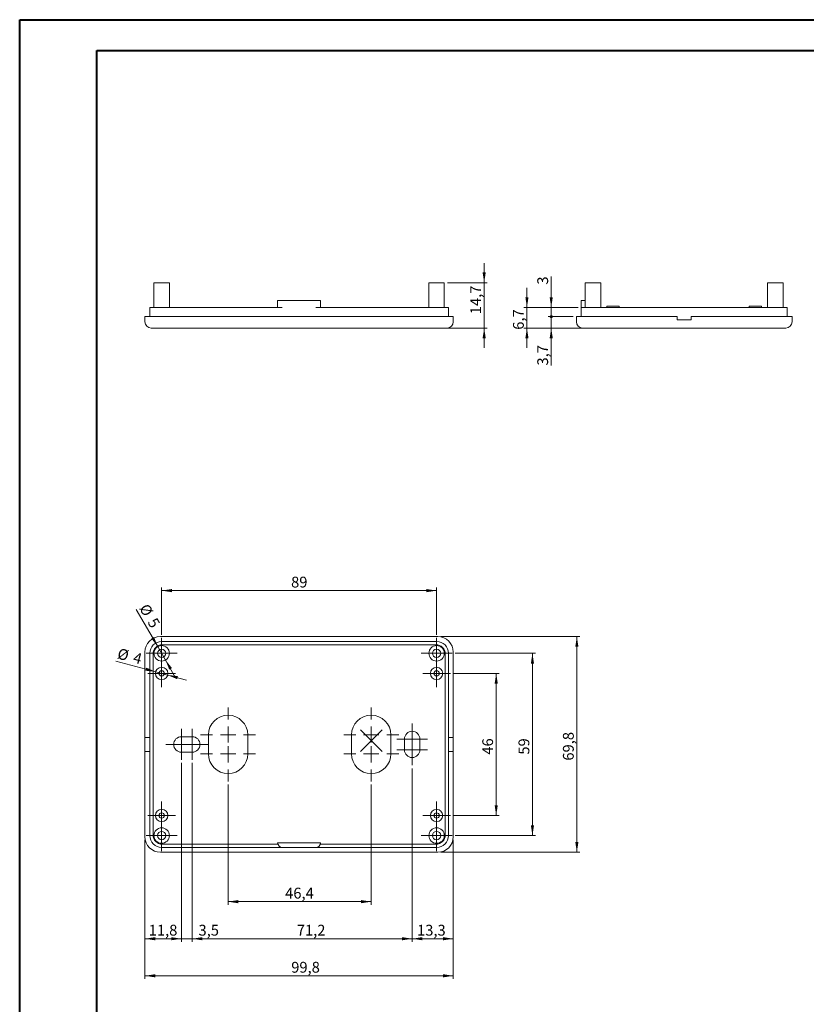
# Model space of a CAD drawing. Units: millimetres. Extents: x 0 to 841, y 0 to 594.
# Drawn here: x 0 to 255, y 275 to 594 of the extents above; entities that cross this region are included whole.
import ezdxf

# ---------------------------------------------------------------- set-up
doc = ezdxf.new("R2010")
doc.units = ezdxf.units.MM
doc.header["$PDSIZE"] = -1
doc.styles.add('SLDTEXTSTYLE0', font='TXT', dxfattribs={"width": 0.75})
doc.dimstyles.new('SLDDIMSTYLE0', dxfattribs={"dimtxt": 3.5, "dimasz": 3.302, "dimexe": 0, "dimexo": 0.0625, "dimgap": 0.875, "dimtad": 1, "dimdec": 1, "dimrnd": 1e-09, "dimzin": 12, "dimdsep": 46, "dimtxsty": 'SLDTEXTSTYLE0', "dimsah": 1, "dimcen": 0.09, "dimadec": 0, "dimazin": 3, "dimtfac": 1, "dimtdec": 1, "dimtofl": 0, "dimtmove": 0, "dimatfit": 3, "dimfxl": 1, "dimfrac": 2, "dimtolj": 1, "dimtzin": 12, "dimarcsym": 0})
doc.dimstyles.new('SLDDIMSTYLE1', dxfattribs={"dimtxt": 3.5, "dimasz": 3.302, "dimexe": 0, "dimexo": 0.0625, "dimgap": 0.875, "dimtad": 1, "dimrnd": 1e-09, "dimzin": 12, "dimdsep": 46, "dimtxsty": 'SLDTEXTSTYLE0', "dimsah": 1, "dimcen": 0, "dimadec": 0, "dimazin": 3, "dimtfac": 1, "dimtmove": 0, "dimatfit": 3, "dimfxl": 1, "dimfrac": 2, "dimtolj": 1, "dimtzin": 12, "dimarcsym": 0})
doc.dimstyles.new('SLDDIMSTYLE2', dxfattribs={"dimtxt": 3.5, "dimasz": 3.302, "dimexe": 0, "dimexo": 0.0625, "dimgap": 0.875, "dimtad": 1, "dimdec": 6, "dimrnd": 1e-09, "dimzin": 12, "dimdsep": 46, "dimtxsty": 'SLDTEXTSTYLE0', "dimsah": 1, "dimcen": 0.09, "dimadec": 0, "dimazin": 3, "dimtfac": 1, "dimtofl": 0, "dimtmove": 0, "dimatfit": 3, "dimfxl": 1, "dimfrac": 2, "dimtolj": 1, "dimtzin": 12, "dimarcsym": 0})
doc.dimstyles.new('SLDDIMSTYLE3', dxfattribs={"dimtxt": 3.5, "dimasz": 3.302, "dimexe": 0, "dimexo": 0.0625, "dimgap": 0.875, "dimtad": 1, "dimdec": 1, "dimrnd": 1e-09, "dimzin": 12, "dimdsep": 46, "dimtxsty": 'SLDTEXTSTYLE0', "dimsah": 1, "dimcen": 0.09, "dimadec": 0, "dimazin": 3, "dimtfac": 1, "dimtofl": 0, "dimtmove": 0, "dimatfit": 3, "dimfxl": 1, "dimfrac": 2, "dimtolj": 1, "dimtzin": 12, "dimarcsym": 0})
doc.dimstyles.new('SLDDIMSTYLE4', dxfattribs={"dimtxt": 3.5, "dimasz": 3.302, "dimexe": 0, "dimexo": 0.0625, "dimgap": 0.875, "dimtad": 1, "dimdec": 1, "dimrnd": 1e-09, "dimzin": 12, "dimdsep": 46, "dimtxsty": 'SLDTEXTSTYLE0', "dimsah": 1, "dimcen": 0.09, "dimadec": 0, "dimazin": 3, "dimtfac": 1, "dimtmove": 0, "dimatfit": 0, "dimfxl": 1, "dimfrac": 2, "dimtolj": 1, "dimtzin": 12, "dimarcsym": 0})
doc.dimstyles.new('SLDDIMSTYLE5', dxfattribs={"dimtxt": 3.5, "dimasz": 3.302, "dimexe": 0, "dimexo": 0.0625, "dimgap": 0.875, "dimtad": 1, "dimdec": 1, "dimrnd": 1e-09, "dimzin": 12, "dimdsep": 46, "dimtxsty": 'SLDTEXTSTYLE0', "dimsah": 1, "dimcen": 0.09, "dimadec": 0, "dimazin": 3, "dimtfac": 1, "dimtdec": 1, "dimtmove": 0, "dimatfit": 0, "dimfxl": 1, "dimfrac": 2, "dimtolj": 1, "dimtzin": 12, "dimarcsym": 0})
doc.dimstyles.new('SLDDIMSTYLE6', dxfattribs={"dimtxt": 3.5, "dimasz": 3.302, "dimexe": 0, "dimexo": 0.0625, "dimgap": 0.875, "dimtad": 1, "dimdec": 1, "dimrnd": 1e-09, "dimzin": 12, "dimdsep": 46, "dimtxsty": 'SLDTEXTSTYLE0', "dimblk2": 'DOT', "dimsah": 1, "dimcen": 0.09, "dimadec": 0, "dimazin": 3, "dimtfac": 1, "dimtdec": 1, "dimtmove": 0, "dimatfit": 0, "dimfxl": 1, "dimfrac": 2, "dimtolj": 1, "dimtzin": 12, "dimarcsym": 0})
doc.dimstyles.new('SLDDIMSTYLE7', dxfattribs={"dimtxt": 3.5, "dimasz": 1.016, "dimexe": 0, "dimexo": 0.0625, "dimgap": 0.875, "dimtad": 1, "dimdec": 6, "dimrnd": 1e-09, "dimzin": 12, "dimdsep": 46, "dimtxsty": 'SLDTEXTSTYLE0', "dimblk1": 'DOT', "dimsah": 1, "dimcen": 0.09, "dimadec": 0, "dimazin": 3, "dimtfac": 1, "dimtmove": 0, "dimatfit": 0, "dimldrblk": 'DOT', "dimfxl": 1, "dimfrac": 2, "dimtolj": 1, "dimtzin": 12, "dimarcsym": 0})

# ---------------------------------------------------------------- blocks, each defined once
blk = doc.blocks.new('_D')
at = {"color": 7, "linetype": 'Continuous', "lineweight": 0}
for p, q in [((40.63, 328.51), (40.63, 283.51)), ((140.43, 328.51), (140.43, 283.51)), ((40.63, 284.51), (140.43, 284.51))]:
    blk.add_line(p, q, dxfattribs=at)
for points in [[(40.63, 284.51), (43.93, 284), (43.93, 285.02)], [(140.43, 284.51), (137.13, 285.02), (137.13, 284)]]:
    blk.add_solid(points, dxfattribs=at)
at = {"color": 7, "linetype": 'Continuous', "lineweight": 0, "insert": (87.97, 289.02), "char_height": 3.5, "attachment_point": 1, "style": 'SLDTEXTSTYLE0'}
blk.add_mtext('99,8', dxfattribs=at)
blk = doc.blocks.new('_D_1')
at = {"color": 7, "linetype": 'Continuous', "lineweight": 0}
for p, q in [((136.43, 394.31), (181.43, 394.31)), ((180.43, 394.31), (180.43, 324.51)), ((136.43, 324.51), (181.43, 324.51))]:
    blk.add_line(p, q, dxfattribs=at)
for points in [[(180.43, 394.31), (179.92, 391.01), (180.94, 391.01)], [(180.43, 324.51), (180.94, 327.81), (179.92, 327.81)]]:
    blk.add_solid(points, dxfattribs=at)
at = {"color": 7, "linetype": 'Continuous', "lineweight": 0, "insert": (175.92, 354.16), "char_height": 3.5, "attachment_point": 1, "rotation": 90, "style": 'SLDTEXTSTYLE0'}
blk.add_mtext('69,8', dxfattribs=at)
blk = doc.blocks.new('_D_2')
at = {"color": 7, "linetype": 'Continuous', "lineweight": 0}
for p, q in [((44.78, 391.07), (37.83, 403.11)), ((44.78, 391.07), (47.28, 386.74)), ((47.28, 386.74), (50.45, 381.24))]:
    blk.add_line(p, q, dxfattribs=at)
for points in [[(44.78, 391.07), (43.57, 394.19), (42.69, 393.68)], [(47.28, 386.74), (48.49, 383.63), (49.37, 384.14)]]:
    blk.add_solid(points, dxfattribs=at)
at = {"color": 7, "linetype": 'Continuous', "lineweight": 0, "char_height": 3.5, "attachment_point": 1, "rotation": 300, "style": 'SLDTEXTSTYLE0'}
for s, insert in [('%%c', (41.68, 405.33)), ('5', (44.37, 400.78))]:
    blk.add_mtext(s, dxfattribs=dict(at, insert=insert))
blk = doc.blocks.new('_D_3')
at = {"color": 7, "linetype": 'Continuous', "lineweight": 0}
for p, q in [((44.1, 382.93), (31.17, 386.39)), ((44.1, 382.93), (47.96, 381.89)), ((47.96, 381.89), (54.09, 380.25))]:
    blk.add_line(p, q, dxfattribs=at)
for points in [[(44.1, 382.93), (41.04, 384.27), (40.78, 383.29)], [(47.96, 381.89), (51.02, 380.55), (51.28, 381.53)]]:
    blk.add_solid(points, dxfattribs=at)
at = {"color": 7, "linetype": 'Continuous', "lineweight": 0, "char_height": 3.5, "attachment_point": 1, "rotation": 345, "style": 'SLDTEXTSTYLE0'}
for s, insert in [('%%c', (32.32, 390.67)), ('4', (37.43, 389.36))]:
    blk.add_mtext(s, dxfattribs=dict(at, insert=insert))
blk = doc.blocks.new('_D_4')
at = {"color": 7, "linetype": 'Continuous', "lineweight": 0}
for p, q in [((46.03, 394.91), (46.03, 410.21)), ((46.03, 409.21), (135.03, 409.21)), ((135.03, 394.91), (135.03, 410.21))]:
    blk.add_line(p, q, dxfattribs=at)
for points in [[(46.03, 409.21), (49.33, 408.7), (49.33, 409.72)], [(135.03, 409.21), (131.73, 409.72), (131.73, 408.7)]]:
    blk.add_solid(points, dxfattribs=at)
at = {"color": 7, "linetype": 'Continuous', "lineweight": 0, "insert": (87.93, 413.72), "char_height": 3.5, "attachment_point": 1, "style": 'SLDTEXTSTYLE0'}
blk.add_mtext('89', dxfattribs=at)
blk = doc.blocks.new('_D_5')
at = {"color": 7, "linetype": 'Continuous', "lineweight": 0}
for p, q in [((141.03, 388.91), (167.05, 388.91)), ((166.05, 388.91), (166.05, 329.91)), ((141.03, 329.91), (167.05, 329.91))]:
    blk.add_line(p, q, dxfattribs=at)
for points in [[(166.05, 388.91), (165.54, 385.61), (166.56, 385.61)], [(166.05, 329.91), (166.56, 333.21), (165.54, 333.21)]]:
    blk.add_solid(points, dxfattribs=at)
at = {"color": 7, "linetype": 'Continuous', "lineweight": 0, "insert": (161.54, 356.1), "char_height": 3.5, "attachment_point": 1, "rotation": 90, "style": 'SLDTEXTSTYLE0'}
blk.add_mtext('59', dxfattribs=at)
blk = doc.blocks.new('_D_6')
at = {"color": 7, "linetype": 'Continuous', "lineweight": 0}
for p, q in [((140.53, 382.41), (155.32, 382.41)), ((154.32, 382.41), (154.32, 336.41)), ((140.53, 336.41), (155.32, 336.41))]:
    blk.add_line(p, q, dxfattribs=at)
for points in [[(154.32, 382.41), (153.82, 379.11), (154.83, 379.11)], [(154.32, 336.41), (154.83, 339.71), (153.82, 339.71)]]:
    blk.add_solid(points, dxfattribs=at)
at = {"color": 7, "linetype": 'Continuous', "lineweight": 0, "insert": (149.81, 356.1), "char_height": 3.5, "attachment_point": 1, "rotation": 90, "style": 'SLDTEXTSTYLE0'}
blk.add_mtext('46', dxfattribs=at)
blk = doc.blocks.new('_D_7')
at = {"color": 7, "linetype": 'Continuous', "lineweight": 0}
for p, q in [((67.52, 346.46), (67.52, 307.51)), ((113.87, 346.46), (113.87, 307.51)), ((67.52, 308.51), (113.87, 308.51))]:
    blk.add_line(p, q, dxfattribs=at)
for points in [[(67.52, 308.51), (70.83, 308), (70.83, 309.02)], [(113.87, 308.51), (110.57, 309.02), (110.57, 308)]]:
    blk.add_solid(points, dxfattribs=at)
at = {"color": 7, "linetype": 'Continuous', "lineweight": 0, "insert": (86, 313.02), "char_height": 3.5, "attachment_point": 1, "style": 'SLDTEXTSTYLE0'}
blk.add_mtext('46,4', dxfattribs=at)
blk = doc.blocks.new('_D_8')
at = {"color": 7, "linetype": 'Continuous', "lineweight": 0}
for p, q in [((52.43, 353.41), (52.43, 295.51)), ((40.63, 328.51), (40.63, 295.51)), ((40.63, 296.51), (52.43, 296.51))]:
    blk.add_line(p, q, dxfattribs=at)
for points in [[(40.63, 296.51), (43.93, 296), (43.93, 297.02)], [(52.43, 296.51), (49.13, 297.02), (49.13, 296)]]:
    blk.add_solid(points, dxfattribs=at)
at = {"color": 7, "linetype": 'Continuous', "lineweight": 0, "insert": (41.84, 301.02), "char_height": 3.5, "attachment_point": 1, "style": 'SLDTEXTSTYLE0'}
blk.add_mtext('11,8', dxfattribs=at)
blk = doc.blocks.new('_D_9')
at = {"color": 7, "linetype": 'Continuous', "lineweight": 0}
for p, q in [((52.43, 353.41), (52.43, 295.51)), ((55.93, 353.41), (55.93, 295.51)), ((52.43, 296.51), (46.08, 296.51)), ((52.43, 296.51), (55.93, 296.51)), ((55.93, 296.51), (64.43, 296.51))]:
    blk.add_line(p, q, dxfattribs=at)
for points in [[(52.43, 296.51), (49.13, 297.02), (49.13, 296)], [(55.93, 296.51), (59.23, 296), (59.23, 297.02)]]:
    blk.add_solid(points, dxfattribs=at)
at = {"color": 7, "linetype": 'Continuous', "lineweight": 0, "insert": (57.96, 301.02), "char_height": 3.5, "attachment_point": 1, "style": 'SLDTEXTSTYLE0'}
blk.add_mtext('3,5', dxfattribs=at)
blk = doc.blocks.new('_D_10')
at = {"color": 7, "linetype": 'Continuous', "lineweight": 0}
for p, q in [((127.13, 351.66), (127.13, 295.51)), ((140.43, 328.51), (140.43, 295.51)), ((127.13, 296.51), (140.43, 296.51))]:
    blk.add_line(p, q, dxfattribs=at)
for points in [[(127.13, 296.51), (130.43, 296), (130.43, 297.02)], [(140.43, 296.51), (137.13, 297.02), (137.13, 296)]]:
    blk.add_solid(points, dxfattribs=at)
at = {"color": 7, "linetype": 'Continuous', "lineweight": 0, "insert": (128.7, 301.02), "char_height": 3.5, "attachment_point": 1, "style": 'SLDTEXTSTYLE0'}
blk.add_mtext('13,3', dxfattribs=at)
blk = doc.blocks.new('_D_11')
at = {"color": 7, "linetype": 'Continuous', "lineweight": 0}
for p, q in [((55.93, 353.41), (55.93, 295.51)), ((127.13, 351.66), (127.13, 295.51)), ((55.93, 296.51), (127.13, 296.51))]:
    blk.add_line(p, q, dxfattribs=at)
for points in [[(55.93, 296.51), (59.23, 296), (59.23, 297.02)], [(127.13, 296.51), (123.83, 297.02), (123.83, 296)]]:
    blk.add_solid(points, dxfattribs=at)
at = {"color": 7, "linetype": 'Continuous', "lineweight": 0, "insert": (89.77, 301.02), "char_height": 3.5, "attachment_point": 1, "style": 'SLDTEXTSTYLE0'}
blk.add_mtext('71,2', dxfattribs=at)
blk = doc.blocks.new('SW_CENTERMARKSYMBOL_0')
at = {"color": 0, "linetype": 'Continuous', "lineweight": 0}
for p, q in [((0, 2.5), (0, 5)), ((-2.5, 0), (-5, 0)), ((0, 0), (-2.5, 0)), ((0, 0), (0, 2.5)), ((0, 0), (0, -2.5)), ((0, 0), (2.5, 0)), ((2.5, 0), (5, 0)), ((0, -2.5), (0, -5))]:
    blk.add_line(p, q, dxfattribs=at)
blk = doc.blocks.new('SW_CENTERMARKSYMBOL_1')
at = {"color": 0, "linetype": 'Continuous', "lineweight": 0}
for p, q in [((0, 2.5), (0, 5)), ((-2.5, 0), (-5, 0)), ((0, 0), (-2.5, 0)), ((0, 0), (0, 2.5)), ((0, 0), (0, -2.5)), ((0, 0), (2.5, 0)), ((2.5, 0), (5, 0)), ((0, -2.5), (0, -5))]:
    blk.add_line(p, q, dxfattribs=at)
blk = doc.blocks.new('SW_CENTERMARKSYMBOL_2')
at = {"color": 0, "linetype": 'Continuous', "lineweight": 0}
for p, q in [((0, 2.5), (0, 5)), ((-2.5, 0), (-5, 0)), ((0, 0), (-2.5, 0)), ((0, 0), (0, 2.5)), ((0, 0), (0, -2.5)), ((0, 0), (2.5, 0)), ((2.5, 0), (5, 0)), ((0, -2.5), (0, -5))]:
    blk.add_line(p, q, dxfattribs=at)
blk = doc.blocks.new('SW_CENTERMARKSYMBOL_3')
at = {"color": 0, "linetype": 'Continuous', "lineweight": 0}
for p, q in [((0, 2.5), (0, 5)), ((-2.5, 0), (-5, 0)), ((0, 0), (-2.5, 0)), ((0, 0), (0, 2.5)), ((0, 0), (0, -2.5)), ((0, 0), (2.5, 0)), ((2.5, 0), (5, 0)), ((0, -2.5), (0, -5))]:
    blk.add_line(p, q, dxfattribs=at)
blk = doc.blocks.new('SW_CENTERMARKSYMBOL_4')
at = {"color": 0, "linetype": 'Continuous', "lineweight": 0}
for p, q in [((0, 2.5), (0, 4.5)), ((-2.5, 0), (-4.5, 0)), ((0, 0), (-2.5, 0)), ((0, 0), (0, 2.5)), ((0, 0), (0, -2.5)), ((0, 0), (2.5, 0)), ((2.5, 0), (4.5, 0)), ((0, -2.5), (0, -4.5))]:
    blk.add_line(p, q, dxfattribs=at)
blk = doc.blocks.new('SW_CENTERMARKSYMBOL_5')
at = {"color": 0, "linetype": 'Continuous', "lineweight": 0}
for p, q in [((0, 2.5), (0, 4.5)), ((-2.5, 0), (-4.5, 0)), ((0, 0), (-2.5, 0)), ((0, 0), (0, 2.5)), ((0, 0), (0, -2.5)), ((0, 0), (2.5, 0)), ((2.5, 0), (4.5, 0)), ((0, -2.5), (0, -4.5))]:
    blk.add_line(p, q, dxfattribs=at)
blk = doc.blocks.new('SW_CENTERMARKSYMBOL_6')
at = {"color": 0, "linetype": 'Continuous', "lineweight": 0}
for p, q in [((0, 2.5), (0, 4.5)), ((-2.5, 0), (-4.5, 0)), ((0, 0), (-2.5, 0)), ((0, 0), (0, 2.5)), ((0, 0), (0, -2.5)), ((0, 0), (2.5, 0)), ((2.5, 0), (4.5, 0)), ((0, -2.5), (0, -4.5))]:
    blk.add_line(p, q, dxfattribs=at)
blk = doc.blocks.new('SW_CENTERMARKSYMBOL_7')
at = {"color": 0, "linetype": 'Continuous', "lineweight": 0}
for p, q in [((0, 2.5), (0, 4.5)), ((-2.5, 0), (-4.5, 0)), ((0, 0), (-2.5, 0)), ((0, 0), (0, 2.5)), ((0, 0), (0, -2.5)), ((0, 0), (2.5, 0)), ((2.5, 0), (4.5, 0)), ((0, -2.5), (0, -4.5))]:
    blk.add_line(p, q, dxfattribs=at)
blk = doc.blocks.new('SW_CENTERMARKSYMBOL_8')
at = {"color": 0, "linetype": 'Continuous', "lineweight": 0}
for p, q in [((0, 2.5), (0, 5)), ((-2.5, 0), (-5, 0)), ((0, 0), (-2.5, 0)), ((0, 0), (0, 2.5)), ((0, 0), (0, -2.5)), ((0, 0), (2.5, 0)), ((2.5, 0), (5, 0)), ((0, -2.5), (0, -5))]:
    blk.add_line(p, q, dxfattribs=at)
blk = doc.blocks.new('SW_CENTERMARKSYMBOL_9')
at = {"color": 0, "linetype": 'Continuous', "lineweight": 0}
for p, q in [((0, 2.5), (0, 5)), ((-2.5, 0), (-5, 0)), ((0, 0), (-2.5, 0)), ((0, 0), (0, 2.5)), ((0, 0), (0, -2.5)), ((0, 0), (2.5, 0)), ((2.5, 0), (5, 0)), ((0, -2.5), (0, -5))]:
    blk.add_line(p, q, dxfattribs=at)
blk = doc.blocks.new('SW_CENTERMARKSYMBOL_10')
at = {"color": 0, "linetype": 'Continuous', "lineweight": 0}
for p, q in [((0, 2.5), (0, 5)), ((-2.5, 0), (-5, 0)), ((0, 0), (-2.5, 0)), ((0, 0), (0, 2.5)), ((0, 0), (0, -2.5)), ((0, 0), (2.5, 0)), ((2.5, 0), (5, 0)), ((0, -2.5), (0, -5))]:
    blk.add_line(p, q, dxfattribs=at)
blk = doc.blocks.new('SW_CENTERMARKSYMBOL_11')
at = {"color": 0, "linetype": 'Continuous', "lineweight": 0}
for p, q in [((0, 2.5), (0, 5)), ((-2.5, 0), (-5, 0)), ((0, 0), (-2.5, 0)), ((0, 0), (0, 2.5)), ((0, 0), (0, -2.5)), ((0, 0), (2.5, 0)), ((2.5, 0), (5, 0)), ((0, -2.5), (0, -5))]:
    blk.add_line(p, q, dxfattribs=at)
blk = doc.blocks.new('SW_CENTERMARKSYMBOL_12')
at = {"color": 0, "linetype": 'Continuous', "lineweight": 0}
for p, q in [((0, 5), (0, 8.875)), ((-5, 0), (-8.875, 0)), ((0, 0), (-2.5, 0)), ((0, 0), (0, 2.5)), ((0, 0), (0, -2.5)), ((0, 0), (2.5, 0)), ((5, 0), (8.875, 0)), ((0, -5), (0, -8.875))]:
    blk.add_line(p, q, dxfattribs=at)
blk = doc.blocks.new('SW_CENTERMARKSYMBOL_13')
at = {"color": 0, "linetype": 'Continuous', "lineweight": 0}
for p, q in [((0, 5), (0, 8.875)), ((-5, 0), (-8.875, 0)), ((0, 0), (-2.5, 0)), ((0, 0), (0, 2.5)), ((0, 0), (0, -2.5)), ((0, 0), (2.5, 0)), ((5, 0), (8.875, 0)), ((0, -5), (0, -8.875))]:
    blk.add_line(p, q, dxfattribs=at)
blk = doc.blocks.new('SW_CENTERMARKSYMBOL_14')
at = {"color": 0, "linetype": 'Continuous', "lineweight": 0}
for p, q in [((0, 5), (0, 8.875)), ((-5, 0), (-8.875, 0)), ((0, 0), (-2.5, 0)), ((0, 0), (0, 2.5)), ((0, 0), (0, -2.5)), ((0, 0), (2.5, 0)), ((5, 0), (8.875, 0)), ((0, -5), (0, -8.875))]:
    blk.add_line(p, q, dxfattribs=at)
blk = doc.blocks.new('SW_CENTERMARKSYMBOL_15')
at = {"color": 0, "linetype": 'Continuous', "lineweight": 0}
for p, q in [((0, 5), (0, 8.875)), ((-5, 0), (-8.875, 0)), ((0, 0), (-2.5, 0)), ((0, 0), (0, 2.5)), ((0, 0), (0, -2.5)), ((0, 0), (2.5, 0)), ((5, 0), (8.875, 0)), ((0, -5), (0, -8.875))]:
    blk.add_line(p, q, dxfattribs=at)
blk = doc.blocks.new('_D_12')
at = {"color": 7, "linetype": 'Continuous', "lineweight": 0}
for p, q in [((150.43, 508.9), (150.43, 515.25)), ((138.53, 508.9), (151.43, 508.9)), ((150.43, 494.2), (150.43, 508.9)), ((136.43, 494.2), (151.43, 494.2)), ((150.43, 494.2), (150.43, 487.85))]:
    blk.add_line(p, q, dxfattribs=at)
for points in [[(150.43, 508.9), (150.94, 512.21), (149.92, 512.21)], [(150.43, 494.2), (149.92, 490.9), (150.94, 490.9)]]:
    blk.add_solid(points, dxfattribs=at)
at = {"color": 7, "linetype": 'Continuous', "lineweight": 0, "insert": (145.92, 498.68), "char_height": 3.5, "attachment_point": 1, "rotation": 90, "style": 'SLDTEXTSTYLE0'}
blk.add_mtext('14,7', dxfattribs=at)
blk = doc.blocks.new('_DOT')
at = {"color": 0, "linetype": 'ByBlock', "lineweight": -2}
blk.add_line((-0.5, 0), (-1, 0), dxfattribs=at)
at = {"color": 0, "linetype": 'ByBlock', "const_width": 0.5}
blk.add_lwpolyline([(-0.25, 0, 1), (0.25, 0, 1)], format="xyb", close=True, dxfattribs=at)
blk = doc.blocks.new('_D_13')
at = {"color": 7, "linetype": 'Continuous', "lineweight": 0}
for p, q in [((172.13, 497.9), (172.13, 504.25)), ((179.27, 497.9), (171.13, 497.9)), ((172.13, 494.2), (172.13, 497.9)), ((184.27, 494.2), (171.13, 494.2)), ((172.13, 494.2), (172.13, 482.07))]:
    blk.add_line(p, q, dxfattribs=at)
blk.add_solid([(172.13, 494.2), (171.62, 490.9), (172.64, 490.9)], dxfattribs=at)
at = {"color": 7, "linetype": 'Continuous', "lineweight": 0, "xscale": 1.016, "yscale": 1.016, "rotation": 270}
blk.add_blockref('_DOT', (172.13, 497.9, 0.1), dxfattribs=at)
at = {"color": 7, "linetype": 'Continuous', "lineweight": 0, "insert": (167.62, 482.07), "char_height": 3.5, "attachment_point": 1, "rotation": 90, "style": 'SLDTEXTSTYLE0'}
blk.add_mtext('3,7', dxfattribs=at)
blk = doc.blocks.new('_D_14')
at = {"color": 7, "linetype": 'Continuous', "lineweight": 0}
for p, q in [((172.13, 500.9), (172.13, 510.85)), ((180.82, 500.9), (171.13, 500.9)), ((172.13, 497.9), (172.13, 500.9)), ((179.27, 497.9), (171.13, 497.9)), ((172.13, 497.9), (172.13, 491.55))]:
    blk.add_line(p, q, dxfattribs=at)
blk.add_solid([(172.13, 500.9), (172.64, 504.21), (171.62, 504.21)], dxfattribs=at)
at = {"color": 7, "linetype": 'Continuous', "lineweight": 0, "xscale": 1.016, "yscale": 1.016, "rotation": 90}
blk.add_blockref('_DOT', (172.13, 497.9, 0.1), dxfattribs=at)
at = {"color": 7, "linetype": 'Continuous', "lineweight": 0, "insert": (167.62, 508.27), "char_height": 3.5, "attachment_point": 1, "rotation": 90, "style": 'SLDTEXTSTYLE0'}
blk.add_mtext('3', dxfattribs=at)
blk = doc.blocks.new('_D_15')
at = {"color": 7, "linetype": 'Continuous', "lineweight": 0}
for p, q in [((164.27, 500.9), (164.27, 507.25)), ((180.82, 500.9), (163.27, 500.9)), ((164.27, 500.9), (164.27, 494.2)), ((184.27, 494.2), (163.27, 494.2)), ((164.27, 494.2), (164.27, 487.85))]:
    blk.add_line(p, q, dxfattribs=at)
for points in [[(164.27, 500.9), (164.78, 504.21), (163.76, 504.21)], [(164.27, 494.2), (163.76, 490.9), (164.78, 490.9)]]:
    blk.add_solid(points, dxfattribs=at)
at = {"color": 7, "linetype": 'Continuous', "lineweight": 0, "insert": (159.76, 493.66), "char_height": 3.5, "attachment_point": 1, "rotation": 90, "style": 'SLDTEXTSTYLE0'}
blk.add_mtext('6,7', dxfattribs=at)

msp = doc.modelspace()

# ---------------------------------------------------------------- linework, layer by layer
at = {"color": 7, "linetype": 'Continuous', "lineweight": 40}
for p, q in [((0.0788436, 0.0415295), (0.0788436, 594.0415295)), ((0.0788436, 594.0415295), (841.1361664, 594.0415295)), ((25.0788436, 10.0415295), (25.0788436, 584.0415295)), ((25.0788436, 584.0415295), (831.1361664, 584.0415295))]:
    msp.add_line(p, q, dxfattribs=at)
at = {"color": 7, "linetype": 'Continuous', "lineweight": 15}
for p, q in [((43.5294226, 508.904444), (43.5294226, 500.904444)), ((43.5294226, 508.904444), (46.0294226, 508.904444)), ((46.0294226, 508.904444), (48.5294226, 508.904444)), ((48.5294226, 500.904444), (48.5294226, 508.904444)), ((132.5294226, 508.904444), (132.5294226, 500.904444)), ((132.5294226, 508.904444), (135.0294226, 508.904444)), ((135.0294226, 508.904444), (137.5294226, 508.904444)), ((137.5294226, 500.904444), (137.5294226, 508.904444)), ((183.1707447, 508.904444), (183.1707447, 500.904444)), ((183.1707447, 508.904444), (188.1707447, 508.904444)), ((188.1707447, 500.904444), (188.1707447, 508.904444)), ((242.1707447, 508.904444), (242.1707447, 500.904444)), ((242.1707447, 508.904444), (247.1707447, 508.904444)), ((247.1707447, 500.904444), (247.1707447, 508.904444)), ((42.1794226, 497.904444), (42.1794226, 500.904444)), ((42.1794226, 500.904444), (46.0294226, 500.904444)), ((46.0294226, 500.904444), (85.0794226, 500.904444)), ((83.5794226, 503.154444), (83.5794226, 500.904444)), ((83.5794226, 503.154444), (85.0794226, 503.154444)), ((85.0794226, 503.154444), (95.9794226, 503.154444)), ((95.9794226, 503.154444), (97.4794226, 503.154444)), ((95.9794226, 500.904444), (135.0294226, 500.904444)), ((97.4794226, 503.154444), (97.4794226, 500.904444)), ((135.0294226, 500.904444), (138.8794226, 500.904444)), ((138.8794226, 497.904444), (138.8794226, 500.904444)), ((181.8207447, 503.154444), (183.1707447, 503.154444)), ((181.8207447, 500.904444), (181.8207447, 503.154444)), ((181.8207447, 497.904444), (181.8207447, 500.904444)), ((181.8207447, 500.904444), (185.6707447, 500.904444)), ((185.6707447, 500.904444), (244.6707447, 500.904444)), ((190.1707447, 501.254444), (190.1707447, 500.904444)), ((194.1707447, 501.254444), (190.1707447, 501.254444)), ((194.1707447, 500.904444), (194.1707447, 501.254444)), ((236.1707447, 501.254444), (236.1707447, 500.904444)), ((240.1707447, 501.254444), (236.1707447, 501.254444)), ((240.1707447, 500.904444), (240.1707447, 501.254444)), ((244.6707447, 500.904444), (248.5207447, 500.904444)), ((248.5207447, 497.904444), (248.5207447, 500.904444)), ((40.6294226, 497.904444), (45.6294226, 497.904444)), ((40.6294226, 496.204444), (40.6294226, 497.904444)), ((45.6294226, 497.904444), (135.4294226, 497.904444)), ((135.4294226, 497.904444), (140.4294226, 497.904444)), ((140.4294226, 496.204444), (140.4294226, 497.904444)), ((180.2707447, 496.204444), (180.2707447, 497.904444)), ((180.2707447, 497.904444), (185.2707447, 497.904444)), ((185.2707447, 497.904444), (212.9207447, 497.904444)), ((212.9207447, 496.904444), (212.9207447, 497.904444)), ((217.4207447, 496.904444), (217.4207447, 497.904444)), ((217.4207447, 497.904444), (245.0707447, 497.904444)), ((245.0707447, 497.904444), (250.0707447, 497.904444)), ((250.0707447, 496.204444), (250.0707447, 497.904444)), ((45.6294226, 494.204444), (42.6294226, 494.204444)), ((135.4294226, 494.204444), (45.6294226, 494.204444)), ((138.4294226, 494.204444), (135.4294226, 494.204444)), ((185.2707447, 494.204444), (182.2707447, 494.204444)), ((245.0707447, 494.204444), (185.2707447, 494.204444)), ((212.9207447, 496.904444), (217.4207447, 496.904444)), ((248.0707447, 494.204444), (245.0707447, 494.204444)), ((135.4294226, 394.3093234), (45.6294226, 394.3093234)), ((135.0294226, 392.7593234), (46.0294226, 392.7593234)), ((40.6294226, 389.3093234), (40.6294226, 361.6593234)), ((42.1794226, 388.9093234), (42.1794226, 329.9093234)), ((134.8294226, 391.7093234), (46.2294226, 391.7093234)), ((138.8794226, 329.9093234), (138.8794226, 388.9093234)), ((140.4294226, 361.6593234), (140.4294226, 389.3093234)), ((43.2294226, 388.7093234), (43.2294226, 330.1093234)), ((137.8294226, 330.1093234), (137.8294226, 388.7093234)), ((40.6294226, 361.6593234), (42.1794226, 361.6593234)), ((40.6294226, 357.1593234), (40.6294226, 361.6593234)), ((55.9294226, 361.9093234), (52.4294226, 361.9093234)), ((61.1498615, 362.4843234), (61.1498615, 356.3343234)), ((73.8998615, 356.3343234), (73.8998615, 362.4843234)), ((107.4998615, 362.4843234), (107.4998615, 356.3343234)), ((120.2498615, 356.3343234), (120.2498615, 362.4843234)), ((124.6294226, 361.1593234), (124.6294226, 357.6593234)), ((129.6294226, 357.6593234), (129.6294226, 361.1593234)), ((140.4294226, 361.6593234), (138.8794226, 361.6593234)), ((140.4294226, 357.1593234), (140.4294226, 361.6593234)), ((40.6294226, 357.1593234), (40.6294226, 329.5093234)), ((42.1794226, 357.1593234), (40.6294226, 357.1593234)), ((138.8794226, 357.1593234), (140.4294226, 357.1593234)), ((140.4294226, 329.5093234), (140.4294226, 357.1593234)), ((52.4294226, 356.9093234), (55.9294226, 356.9093234)), ((46.0294226, 326.0593234), (85.0794226, 326.0593234)), ((46.2294226, 327.1093234), (83.6485138, 327.1093234)), ((97.4794226, 327.5593234), (83.5794226, 327.5593234)), ((85.0794226, 326.0593234), (95.9794226, 326.0593234)), ((95.9794226, 326.0593234), (135.0294226, 326.0593234)), ((97.4103314, 327.1093234), (134.8294226, 327.1093234)), ((45.6294226, 324.5093234), (135.4294226, 324.5093234))]:
    msp.add_line(p, q, dxfattribs=at)
at = {"color": 7, "linetype": 'Continuous', "lineweight": 0}
for p, q in [((110.3900569, 364.1688803), (117.3900569, 357.1688803)), ((117.3900569, 364.1688803), (110.3900569, 357.1688803))]:
    msp.add_line(p, q, dxfattribs=at)
at = {"color": 7, "linetype": 'Continuous', "lineweight": 15}
for centre, radius in [((46.0294226, 388.9093234), 2.5), ((46.0294226, 388.9093234), 1.35), ((135.0294226, 388.9093234), 2.5), ((135.0294226, 388.9093234), 1.35), ((46.0294226, 382.4093234), 2), ((46.0294226, 382.4093234), 0.85), ((135.0294226, 382.4093234), 2), ((135.0294226, 382.4093234), 0.85), ((46.0294226, 336.4093234), 2), ((135.0294226, 336.4093234), 2), ((46.0294226, 336.4093234), 0.85), ((135.0294226, 336.4093234), 0.85), ((46.0294226, 329.9093234), 2.5), ((135.0294226, 329.9093234), 2.5), ((46.0294226, 329.9093234), 1.35), ((135.0294226, 329.9093234), 1.35)]:
    msp.add_circle(centre, radius, dxfattribs=at)
for centre, radius, start, end in [((42.6294226, 496.204444), 2, 180, 270), ((138.4294226, 496.204444), 2, 270, 0), ((182.2707447, 496.204444), 2, 180, 270), ((248.0707447, 496.204444), 2, 270, 0), ((45.6294226, 389.3093234), 5, 90, 180), ((46.0294226, 388.9093234), 3.85, 90, 180), ((135.0294226, 388.9093234), 3.85, 0, 90), ((135.4294226, 389.3093234), 5, 0, 90), ((46.2294226, 388.7093234), 3, 90, 180), ((134.8294226, 388.7093234), 3, 0, 90), ((67.5248615, 362.4843234), 6.375, 0, 180), ((113.8748615, 362.4843234), 6.375, 0, 180), ((127.1294226, 361.1593234), 2.5, 0, 180), ((52.4294226, 359.4093234), 2.5, 90, 270), ((55.9294226, 359.4093234), 2.5, 270, 90), ((127.1294226, 357.6593234), 2.5, 180, 0), ((67.5248615, 356.3343234), 6.375, 180, 0), ((113.8748615, 356.3343234), 6.375, 180, 0), ((45.6294226, 329.5093234), 5, 180, 270), ((46.0294226, 329.9093234), 3.85, 180, 270), ((46.2294226, 330.1093234), 3, 180, 270), ((134.8294226, 330.1093234), 3, 270, 0), ((135.0294226, 329.9093234), 3.85, 270, 0), ((135.4294226, 329.5093234), 5, 270, 0), ((85.0794226, 327.5593234), 1.5, 180, 270), ((95.9794226, 327.5593234), 1.5, 270, 0)]:
    msp.add_arc(centre, radius, start, end, dxfattribs=at)
at = {"color": 7, "linetype": 'Continuous', "lineweight": 0}
msp.add_point((113.8900569, 360.6688803), dxfattribs=at)

# ---------------------------------------------------------------- block references
for name, p in [('SW_CENTERMARKSYMBOL_0', (46.0294226, 388.9093234)), ('SW_CENTERMARKSYMBOL_2', (135.0294226, 388.9093234)), ('SW_CENTERMARKSYMBOL_6', (46.0294226, 382.4093234)), ('SW_CENTERMARKSYMBOL_5', (135.0294226, 382.4093234)), ('SW_CENTERMARKSYMBOL_12', (67.5248615, 362.4843234)), ('SW_CENTERMARKSYMBOL_14', (113.8748615, 362.4843234)), ('SW_CENTERMARKSYMBOL_8', (52.4294226, 359.4093234)), ('SW_CENTERMARKSYMBOL_9', (55.9294226, 359.4093234)), ('SW_CENTERMARKSYMBOL_13', (67.5248615, 356.3343234)), ('SW_CENTERMARKSYMBOL_15', (113.8748615, 356.3343234)), ('SW_CENTERMARKSYMBOL_11', (127.1294226, 361.1593234)), ('SW_CENTERMARKSYMBOL_10', (127.1294226, 357.6593234)), ('SW_CENTERMARKSYMBOL_4', (46.0294226, 336.4093234)), ('SW_CENTERMARKSYMBOL_7', (135.0294226, 336.4093234)), ('SW_CENTERMARKSYMBOL_1', (46.0294226, 329.9093234)), ('SW_CENTERMARKSYMBOL_3', (135.0294226, 329.9093234))]:
    msp.add_blockref(name, p, dxfattribs=at)

# ---------------------------------------------------------------- dimensions: what is measured, and where the dimension line sits
for base, p1, p2, dimstyle, picture, middle in [((150.4294226, 508.904444), (135.4294226, 494.204444), (137.5294226, 508.904444), 'SLDDIMSTYLE5', '_D_12', (150.4294226, 503.2019524)), ((172.1316745, 500.904444), (180.2707447, 497.904444), (181.8207447, 500.904444), 'SLDDIMSTYLE7', '_D_14', (172.1316745, 509.5613407)), ((164.2707447, 494.204444), (181.8207447, 500.904444), (185.2707447, 494.204444), 'SLDDIMSTYLE5', '_D_15', (164.2707447, 496.8898403)), ((172.1316745, 497.904444), (185.2707447, 494.204444), (180.2707447, 497.904444), 'SLDDIMSTYLE6', '_D_13', (172.1316745, 485.3019324)), ((180.4294226, 324.5093234), (135.4294226, 394.3093234), (135.4294226, 324.5093234), 'SLDDIMSTYLE0', '_D_1', (180.4294226, 358.6833923)), ((166.0513163, 329.9093234), (140.0294226, 388.9093234), (140.0294226, 329.9093234), 'SLDDIMSTYLE2', '_D_5', (166.0513163, 358.6833923)), ((154.3235461, 336.4093234), (139.5294226, 382.4093234), (139.5294226, 336.4093234), 'SLDDIMSTYLE2', '_D_6', (154.3235461, 358.6833923))]:
    dim = msp.add_linear_dim(base=base, p1=p1, p2=p2, angle=90, dimstyle=dimstyle, dxfattribs=at)
    dim.commit()
    dim.dimension.update_dxf_attribs({"geometry": picture, "text_midpoint": middle, "dimtype": 160})
for base, p1, p2, dimstyle, picture, middle in [((135.0294226, 409.2117707), (46.0294226, 393.9093234), (135.0294226, 393.9093234), 'SLDDIMSTYLE2', '_D_4', (90.5209214, 409.2117707)), ((52.4294226, 296.5093234), (40.6294226, 329.5093234), (52.4294226, 354.4093234), 'SLDDIMSTYLE3', '_D_8', (46.3689506, 296.5093234)), ((55.9294226, 296.5093234), (52.4294226, 354.4093234), (55.9294226, 354.4093234), 'SLDDIMSTYLE4', '_D_9', (61.1942857, 296.5093234)), ((127.1294226, 296.5093234), (55.9294226, 354.4093234), (127.1294226, 352.6593234), 'SLDDIMSTYLE3', '_D_11', (94.2999604, 296.5093234)), ((140.4294226, 296.5093234), (127.1294226, 352.6593234), (140.4294226, 329.5093234), 'SLDDIMSTYLE0', '_D_10', (133.2303926, 296.5093234)), ((113.8748615271, 308.5093233678), (67.5248615271, 347.4593233678), (113.8748615271, 347.4593233678), 'SLDDIMSTYLE0', '_D_7', (90.5209214372, 308.5093233678)), ((140.4294226, 284.5093234), (40.6294226, 329.5093234), (140.4294226, 329.5093234), 'SLDDIMSTYLE0', '_D', (92.4914645, 284.5093234))]:
    dim = msp.add_linear_dim(base=base, p1=p1, p2=p2, dimstyle=dimstyle, dxfattribs=at)
    dim.commit()
    dim.dimension.update_dxf_attribs({"geometry": picture, "text_midpoint": middle, "dimtype": 160})
for p1, p2, picture, middle in [((44.7794226, 391.0743869), (47.2794226, 386.7442599), '_D_2', (39.6507067, 399.9576107)), ((44.097571, 382.9269615), (47.9612743, 381.8916853), '_D_3', (34.6598909, 385.4557929))]:
    dim = msp.add_diameter_dim_2p(p1=p1, p2=p2, dimstyle='SLDDIMSTYLE1', dxfattribs=at)
    dim.commit()
    dim.dimension.update_dxf_attribs({"geometry": picture, "text_midpoint": middle, "dimtype": 163})

doc.saveas('drawing.dxf')
